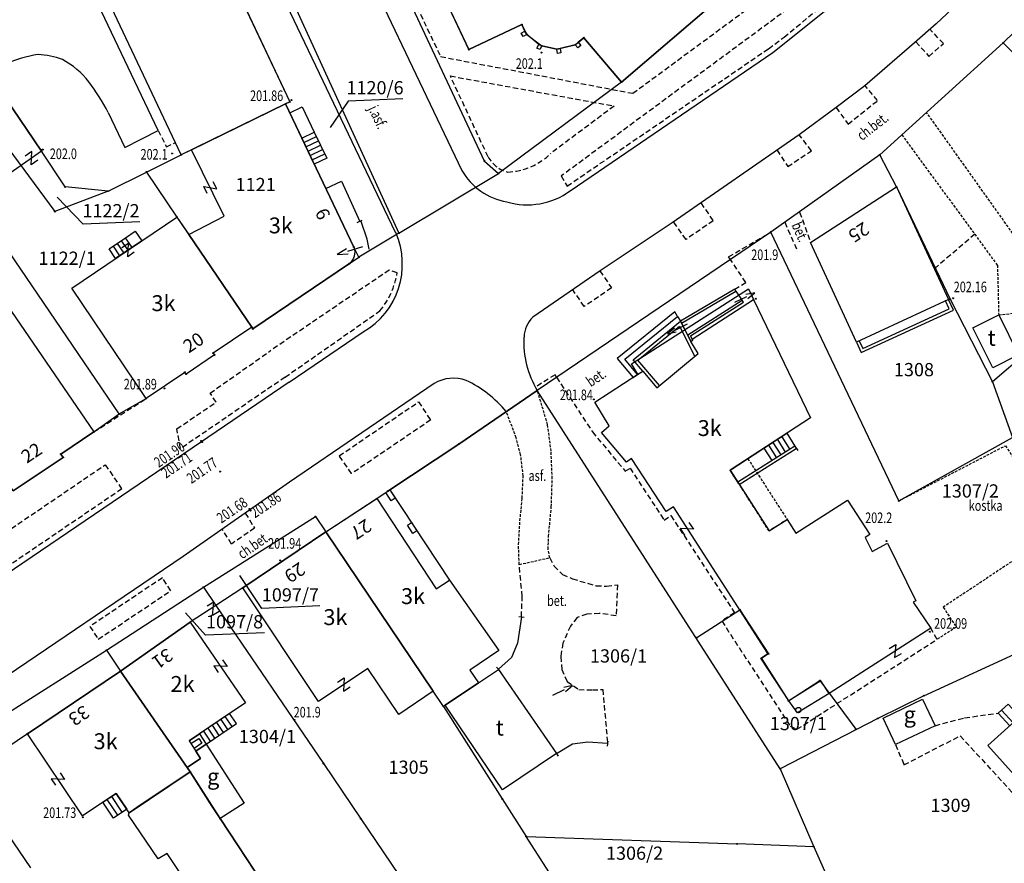
# Model space of a CAD drawing. Extents: x 7571882 to 7572790, y 5544348 to 5545332.
# Drawn here: x 7572093 to 7572186, y 5544610 to 5544690 of the extents above; entities that cross this region are included whole.
import ezdxf
from ezdxf.enums import TextEntityAlignment as Align

# ---------------------------------------------------------------- set-up
doc = ezdxf.new("R2010")
doc.units = 0
doc.linetypes.add('DASHED', pattern=[0.75, 0.5, -0.25])
doc.linetypes.add('HIDDEN', pattern=[0.375, 0.25, -0.125])
for name, color, linetype in [('1', 7, 'CONTINUOUS'), ('10', 7, 'CONTINUOUS'), ('11', 7, 'CONTINUOUS'), ('12', 7, 'CONTINUOUS'), ('13', 7, 'CONTINUOUS'), ('14', 7, 'CONTINUOUS'), ('15', 7, 'CONTINUOUS'), ('2', 7, 'CONTINUOUS'), ('25', 7, 'CONTINUOUS'), ('3', 7, 'CONTINUOUS'), ('33', 7, 'CONTINUOUS'), ('34', 7, 'CONTINUOUS'), ('35', 7, 'CONTINUOUS'), ('36', 7, 'CONTINUOUS'), ('39', 7, 'CONTINUOUS'), ('40', 7, 'CONTINUOUS'), ('5', 7, 'CONTINUOUS'), ('6', 7, 'CONTINUOUS'), ('7', 7, 'CONTINUOUS'), ('8', 7, 'CONTINUOUS'), ('9', 7, 'CONTINUOUS')]:
    doc.layers.add(name, color=color, linetype=linetype)
doc.styles.add('ITALICT', font='ITALICT', dxfattribs={"height": 0.2})

# ---------------------------------------------------------------- blocks, each defined once
blk = doc.blocks.new('*M30')
at = {"layer": '34', "color": 1, "linetype": 'CONTINUOUS'}
for p, q in [((0.295, 2.482), (-0.071, 1.519)), ((0.425, 1.46), (0.295, 2.482)), ((0, 0), (0.176, 1.489))]:
    blk.add_line(p, q, dxfattribs=at)
blk = doc.blocks.new('*M40')
at = {"layer": '34', "color": 1, "linetype": 'CONTINUOUS'}
for p, q in [((-1.202, 0.34), (-2.04, 0.227)), ((-2.04, 0.227), (-1.248, -0.067)), ((0, 0), (-1.225, 0.136))]:
    blk.add_line(p, q, dxfattribs=at)
blk = doc.blocks.new('*M42')
at = {"layer": '11', "color": 1, "linetype": 'CONTINUOUS'}
blk.add_circle((0, 0), 0.25, dxfattribs=at)
blk = doc.blocks.new('PHACZ')
at = {"layer": '39', "color": 3, "linetype": 'CONTINUOUS'}
for p, q in [((-0.375, 0.499), (0.375, 0.499)), ((0.375, 0.499), (-0.375, -0.5)), ((-0.375, -0.5), (0.375, -0.5))]:
    blk.add_line(p, q, dxfattribs=at)
blk = doc.blocks.new('*M267')
at = {"layer": '12', "color": 3, "linetype": 'CONTINUOUS'}
blk.add_circle((0, 0), 0.045, dxfattribs=at)
blk = doc.blocks.new('*M341')
at = {"layer": '25', "color": 7, "linetype": 'CONTINUOUS'}
blk.add_circle((0, 0), 0.045, dxfattribs=at)
blk = doc.blocks.new('*M188')
at = {"layer": '13', "color": 35, "linetype": 'CONTINUOUS'}
blk.add_circle((0, 0), 0.045, dxfattribs=at)
blk = doc.blocks.new('*M395')
at = {"layer": '13', "color": 35, "linetype": 'CONTINUOUS'}
blk.add_circle((0, 0), 0.045, dxfattribs=at)
blk = doc.blocks.new('*M396')
at = {"layer": '13', "color": 35, "linetype": 'CONTINUOUS'}
blk.add_circle((0, 0), 0.045, dxfattribs=at)
blk = doc.blocks.new('PUNZG')
at = {"layer": '12', "color": 3, "linetype": 'CONTINUOUS'}
blk.add_circle((0, 0), 0.045, dxfattribs=at)
blk = doc.blocks.new('*M351')
at = {"layer": '25', "color": 7, "linetype": 'CONTINUOUS'}
blk.add_circle((0, 0), 0.045, dxfattribs=at)
blk = doc.blocks.new('*M313')
at = {"layer": '13', "color": 35, "linetype": 'CONTINUOUS'}
blk.add_circle((0, 0), 0.045, dxfattribs=at)
blk = doc.blocks.new('*M162')
at = {"layer": '13', "color": 35, "linetype": 'CONTINUOUS'}
blk.add_circle((0, 0), 0.045, dxfattribs=at)
blk = doc.blocks.new('*M422')
at = {"layer": '13', "color": 35, "linetype": 'CONTINUOUS'}
blk.add_circle((0, 0), 0.045, dxfattribs=at)

msp = doc.modelspace()

# ---------------------------------------------------------------- linework, layer by layer
at = {"layer": '1', "color": 1, "linetype": 'CONTINUOUS'}
for points in [[(7572048.983, 5544671.943), (7572048.562, 5544672.587), (7572043.429, 5544680.425), (7572083.814, 5544707.523), (7572083.482, 5544708.023), (7572096.469, 5544716.661), (7572102.305, 5544707.813), (7572105.202, 5544709.172), (7572118.061, 5544682.047), (7572117.638, 5544681.841), (7572108.749, 5544677.512), (7572107.788, 5544677.043), (7572095.44, 5544703.17)], [(7572084.658, 5544677.992), (7572091.143, 5544682.456), (7572094.584, 5544677.373), (7572088.108, 5544672.859)], [(7572108.749, 5544677.512), (7572117.638, 5544681.841), (7572124.097, 5544668.323), (7572124.156, 5544668.098), (7572124.178, 5544667.882), (7572124.167, 5544667.674), (7572124.128, 5544667.477), (7572124.06, 5544667.286), (7572123.964, 5544667.103), (7572123.836, 5544666.928), (7572123.67, 5544666.764), (7572114.566, 5544660.587), (7572114.453, 5544660.753), (7572108.493, 5544669.508), (7572111.858, 5544671.255)], [(7572167.242, 5544668.768), (7572175.354, 5544674.014), (7572180.264, 5544663.356), (7572171.562, 5544659.352)], [(7572108.493, 5544669.508), (7572114.453, 5544660.753), (7572110.819, 5544658.297), (7572110.934, 5544658.127), (7572108.257, 5544656.318), (7572108.142, 5544656.488), (7572104.487, 5544654.02), (7572097.456, 5544664.43), (7572107.368, 5544671.161)], [(7572082.421, 5544652.596), (7572085.025, 5544654.35), (7572081.409, 5544659.63), (7572089.687, 5544665.213), (7572099.522, 5544650.854), (7572096.411, 5544648.766), (7572096.626, 5544648.447), (7572091.924, 5544645.289), (7572091.71, 5544645.608), (7572088.652, 5544643.554)], [(7572146.864, 5544653.673), (7572150.927, 5544656.311), (7572151.387, 5544656.61), (7572152.703, 5544655.023), (7572156.634, 5544658.256), (7572155.926, 5544659.408), (7572156.127, 5544659.514), (7572156.062, 5544659.637), (7572161.858, 5544663.384), (7572167.231, 5544652.185), (7572159.627, 5544647.24), (7572163.314, 5544641.506), (7572165.022, 5544642.587), (7572165.855, 5544641.29), (7572170.731, 5544644.422), (7572172.846, 5544641.156), (7572172.407, 5544640.878), (7572173.061, 5544639.563), (7572174.491, 5544640.342), (7572177.165, 5544634.907), (7572176.941, 5544634.768), (7572178.602, 5544632.314), (7572168.977, 5544626.156), (7572168.217, 5544627.346), (7572165.173, 5544625.44), (7572162.546, 5544629.475), (7572163.198, 5544629.912), (7572154.284, 5544643.789), (7572153.582, 5544643.33), (7572150.324, 5544648.35), (7572149.848, 5544648), (7572147.472, 5544650.805), (7572148.226, 5544651.437)], [(7572121.456, 5544641.404), (7572126.251, 5544644.567), (7572131.883, 5544636.027), (7572133.126, 5544636.848), (7572137.787, 5544630.203), (7572135.057, 5544628.335), (7572135.871, 5544627.154), (7572132.736, 5544625.039), (7572132.569, 5544624.926), (7572131.602, 5544626.362)], [(7572113.616, 5544636.129), (7572121.456, 5544641.404), (7572131.602, 5544626.362), (7572128.356, 5544624.173), (7572125.429, 5544628.513), (7572120.76, 5544625.403)], [(7572102.059, 5544628.241), (7572108.645, 5544632.873), (7572113.87, 5544625.271), (7572108.547, 5544621.659), (7572109.171, 5544620.693), (7572109.619, 5544619.999), (7572108.352, 5544619.15)], [(7572093.263, 5544622.346), (7572102.059, 5544628.241), (7572108.352, 5544619.15), (7572108.637, 5544618.739), (7572103.598, 5544615.362), (7572102.86, 5544614.869), (7572101.635, 5544616.696), (7572098.47, 5544614.576)], [(7572132.736, 5544625.039), (7572135.871, 5544627.154), (7572137.754, 5544628.424), (7572143.229, 5544620.48), (7572138.125, 5544617.057)], [(7572183.985, 5544621.238), (7572191.847, 5544628.303), (7572191.95, 5544628.194), (7572197.99, 5544621.823), (7572198.405, 5544621.386), (7572190.354, 5544614.151)], [(7572174.086, 5544623.823), (7572177.823, 5544625.599), (7572179.009, 5544623.104), (7572175.272, 5544621.327)], [(7572108.352, 5544619.15), (7572109.619, 5544619.999), (7572109.171, 5544620.693), (7572110.15, 5544621.357), (7572113.748, 5544615.789), (7572111.472, 5544614.319), (7572111.276, 5544614.617), (7572110.722, 5544615.482), (7572108.637, 5544618.739)], [(7572108.352, 5544619.15), (7572109.619, 5544619.999), (7572109.171, 5544620.693), (7572110.15, 5544621.357), (7572113.748, 5544615.789), (7572111.472, 5544614.319), (7572111.276, 5544614.617), (7572110.722, 5544615.482), (7572108.637, 5544618.739)], [(7572102.86, 5544614.869), (7572108.637, 5544618.739), (7572111.445, 5544614.36), (7572111.472, 5544614.319), (7572120.312, 5544600.896), (7572114.922, 5544599.324), (7572109.336, 5544607.432), (7572109.019, 5544607.221), (7572106.47, 5544611.04), (7572105.6, 5544610.52), (7572102.8, 5544614.64)]]:
    msp.add_lwpolyline(points, close=True, dxfattribs=at)
msp.add_lwpolyline([(7572183.037, 5544712.718), (7572149.379, 5544683.919), (7572145.816, 5544688.096), (7572145.283, 5544687.678), (7572145.003, 5544687.436), (7572143.575, 5544687.071), (7572143.257, 5544687.018), (7572141.848, 5544687.328), (7572141.571, 5544687.477), (7572140.428, 5544688.412), (7572140.254, 5544688.734), (7572139.955, 5544689.341), (7572134.942, 5544686.981), (7572125.056, 5544707.983)], dxfattribs=at)
at = {"layer": '10', "color": 7, "linetype": 'CONTINUOUS'}
for p, q in [((7572124.42, 5544670.645), (7572124.876, 5544670.85)), ((7572160.495, 5544645.891), (7572165.887, 5544649.307)), ((7572165.754, 5544649.518), (7572166.021, 5544649.097))]:
    msp.add_line(p, q, dxfattribs=at)
msp.add_lwpolyline([(7572121.447, 5544673.87), (7572122.942, 5544674.556), (7572124.648, 5544670.748)], dxfattribs=at)
at = {"layer": '11', "color": 1, "linetype": 'CONTINUOUS'}
for points in [[(7572139.901, 5544688.544), (7572140.254, 5544688.734), (7572140.428, 5544688.412), (7572140.076, 5544688.222)], [(7572141.571, 5544687.477), (7572141.848, 5544687.328), (7572141.658, 5544686.976), (7572141.382, 5544687.125)], [(7572145.283, 5544687.678), (7572145.545, 5544687.375), (7572145.264, 5544687.133), (7572145.003, 5544687.436)], [(7572143.575, 5544687.071), (7572143.642, 5544686.677), (7572143.324, 5544686.624), (7572143.257, 5544687.018)], [(7572127.117, 5544645.138), (7572127.495, 5544645.387), (7572128.005, 5544644.609), (7572127.63, 5544644.362)], [(7572129.156, 5544642.05), (7572129.531, 5544642.298), (7572130.044, 5544641.522), (7572129.669, 5544641.275)]]:
    msp.add_lwpolyline(points, close=True, dxfattribs=at)
at = {"layer": '15', "color": 3, "linetype": 'CONTINUOUS'}
for points in [[(7572128.727, 5544682.326), (7572123.546, 5544682.114), (7572121.864, 5544679.632)], [(7572103.874, 5544670.707), (7572098.516, 5544670.487), (7572096.071, 5544673.049)], [(7572120.875, 5544634.413), (7572115.409, 5544634.189), (7572113.332, 5544637.3)], [(7572115.644, 5544631.875), (7572110.09, 5544631.648), (7572108.183, 5544633.768)]]:
    msp.add_lwpolyline(points, dxfattribs=at)
at = {"layer": '2', "color": 1, "linetype": 'CONTINUOUS'}
for points in [[(7572146.864, 5544653.673), (7572150.927, 5544656.311), (7572150.309, 5544657.287), (7572161.367, 5544664.384), (7572161.858, 5544663.384), (7572167.231, 5544652.185), (7572159.627, 5544647.24), (7572163.314, 5544641.506), (7572165.022, 5544642.587), (7572165.855, 5544641.29), (7572170.731, 5544644.422), (7572172.846, 5544641.156), (7572172.407, 5544640.878), (7572173.061, 5544639.563), (7572174.491, 5544640.342), (7572177.165, 5544634.907), (7572176.941, 5544634.768), (7572178.602, 5544632.314), (7572168.977, 5544626.156), (7572166.009, 5544624.333), (7572165.173, 5544625.44), (7572162.546, 5544629.475), (7572163.198, 5544629.912), (7572154.284, 5544643.789), (7572153.582, 5544643.33), (7572150.324, 5544648.35), (7572149.848, 5544648), (7572147.472, 5544650.805), (7572148.226, 5544651.437)], [(7572121.456, 5544641.404), (7572126.251, 5544644.567), (7572127.495, 5544645.387), (7572133.126, 5544636.848), (7572137.787, 5544630.203), (7572135.057, 5544628.335), (7572135.871, 5544627.154), (7572132.736, 5544625.039), (7572132.569, 5544624.926), (7572131.602, 5544626.362)]]:
    msp.add_lwpolyline(points, close=True, dxfattribs=at)
at = {"layer": '33', "color": 1, "linetype": 'HIDDEN'}
msp.add_lwpolyline([(7572159.627, 5544647.24), (7572161.313, 5544648.34), (7572165.022, 5544642.587), (7572163.314, 5544641.506)], close=True, dxfattribs=at)
at = {"layer": '34', "color": 1, "linetype": 'CONTINUOUS'}
for p, q in [((7572139.682, 5544633.422), (7572140.175, 5544633.344)), ((7572137.583, 5544628.618), (7572137.915, 5544628.243)), ((7572148.075, 5544621.655), (7572148.034, 5544621.157)), ((7572143.118, 5544620.662), (7572143.382, 5544620.236))]:
    msp.add_line(p, q, dxfattribs=at)
for points in [[(7572125.556, 5544668.123), (7572125.368, 5544669.056), (7572124.745, 5544670.822)], [(7572160.078, 5544664.332), (7572154.958, 5544661.31), (7572155.052, 5544661.125), (7572160.183, 5544664.154), (7572160.078, 5544664.332)], [(7572160.183, 5544664.154), (7572160.779, 5544663.291), (7572155.632, 5544659.987), (7572155.052, 5544661.125)], [(7572155.632, 5544659.987), (7572155.926, 5544659.408), (7572156.127, 5544659.514), (7572155.909, 5544659.928), (7572160.888, 5544663.124), (7572160.779, 5544663.291)], [(7572139.928, 5544633.383), (7572139.54, 5544630.896), (7572138.995, 5544629.532), (7572137.749, 5544628.43)], [(7572148.055, 5544621.406), (7572146.197, 5544621.561), (7572144.744, 5544621.372), (7572143.25, 5544620.449)]]:
    msp.add_lwpolyline(points, dxfattribs=at)
at = {"layer": '35', "color": 1, "linetype": 'CONTINUOUS'}
for points in [[(7572171.562, 5544659.352), (7572172.021, 5544658.352), (7572180.723, 5544662.356), (7572180.264, 5544663.356)], [(7572171.835, 5544659.478), (7572172.168, 5544658.751), (7572180.326, 5544662.503), (7572179.991, 5544663.231)], [(7572151.387, 5544656.61), (7572150.484, 5544657.664), (7572154.958, 5544661.31), (7572155.926, 5544659.408)], [(7572152.963, 5544655.236), (7572150.911, 5544657.625), (7572154.859, 5544660.842), (7572156.312, 5544657.991)], [(7572108.547, 5544621.659), (7572109.526, 5544622.323), (7572110.15, 5544621.357), (7572109.171, 5544620.693)], [(7572108.71, 5544621.406), (7572109.44, 5544621.902), (7572109.739, 5544621.44), (7572109.009, 5544620.945)]]:
    msp.add_lwpolyline(points, dxfattribs=at)
at = {"layer": '36', "color": 1, "linetype": 'CONTINUOUS'}
for p, q in [((7572119.176, 5544678.622), (7572120.361, 5544679.188)), ((7572119.372, 5544678.212), (7572120.557, 5544678.777)), ((7572119.568, 5544677.801), (7572120.753, 5544678.367)), ((7572119.764, 5544677.39), (7572120.949, 5544677.956)), ((7572119.961, 5544676.98), (7572121.146, 5544677.546)), ((7572120.157, 5544676.569), (7572121.341, 5544677.135)), ((7572101.74, 5544668.665), (7572102.355, 5544667.757)), ((7572102.123, 5544668.925), (7572102.739, 5544668.017)), ((7572102.507, 5544669.186), (7572103.123, 5544668.278)), ((7572101.356, 5544668.405), (7572101.972, 5544667.498)), ((7572164.101, 5544650.128), (7572164.85, 5544648.946)), ((7572164.524, 5544650.396), (7572165.273, 5544649.213)), ((7572162.834, 5544649.326), (7572163.583, 5544648.143)), ((7572163.257, 5544649.593), (7572164.006, 5544648.411)), ((7572163.679, 5544649.861), (7572164.428, 5544648.678)), ((7572112.599, 5544623.02), (7572111.954, 5544623.971)), ((7572186.068, 5544623.092), (7572184.969, 5544624.291)), ((7572186.363, 5544623.363), (7572185.265, 5544624.562)), ((7572111.375, 5544622.189), (7572110.73, 5544623.14)), ((7572111.783, 5544622.466), (7572111.138, 5544623.417)), ((7572112.191, 5544622.743), (7572111.546, 5544623.694)), ((7572110.559, 5544621.636), (7572109.914, 5544622.587)), ((7572110.967, 5544621.913), (7572110.322, 5544622.864)), ((7572101.806, 5544614.644), (7572100.805, 5544616.14)), ((7572102.222, 5544614.922), (7572101.221, 5544616.418))]:
    msp.add_line(p, q, dxfattribs=at)
for points in [[(7572118.037, 5544681.008), (7572119.221, 5544681.574), (7572120.361, 5544679.188), (7572121.537, 5544676.726), (7572120.353, 5544676.16), (7572119.176, 5544678.622), (7572118.037, 5544681.008)], [(7572101.589, 5544667.237), (7572100.972, 5544668.144), (7572102.527, 5544669.201), (7572103.44, 5544669.819), (7572104.055, 5544668.912), (7572103.123, 5544668.278), (7572101.589, 5544667.237)], [(7572154.676, 5544661.769), (7572154.411, 5544662.198), (7572148.967, 5544657.792), (7572150.467, 5544656.012), (7572150.889, 5544656.286), (7572151.387, 5544656.61)], [(7572150.889, 5544656.286), (7572149.678, 5544657.724), (7572154.676, 5544661.769), (7572154.958, 5544661.31)], [(7572159.627, 5544647.24), (7572164.989, 5544650.727), (7572165.754, 5544649.518), (7572160.361, 5544646.102), (7572159.627, 5544647.24)], [(7572184.969, 5544624.291), (7572185.891, 5544625.137), (7572186.99, 5544623.938), (7572186.068, 5544623.092)], [(7572112.362, 5544624.248), (7572109.526, 5544622.323), (7572110.15, 5544621.357), (7572113.007, 5544623.296), (7572112.362, 5544624.248)], [(7572101.635, 5544616.696), (7572102.636, 5544615.2), (7572101.39, 5544614.365), (7572100.389, 5544615.862), (7572101.635, 5544616.696)]]:
    msp.add_lwpolyline(points, dxfattribs=at)
at = {"layer": '5', "color": 7, "linetype": 'HIDDEN'}
for p, q in [((7572175.852, 5544678.927), (7572182.743, 5544669.543)), ((7572139.716, 5544638.329), (7572142.602, 5544638.977))]:
    msp.add_line(p, q, dxfattribs=at)
for points in [[(7572182.743, 5544669.543), (7572184.885, 5544666.598), (7572185.007, 5544661.909), (7572188.483, 5544662.322), (7572196.813, 5544669.568), (7572194.149, 5544672.301), (7572190.505, 5544668.659), (7572189.392, 5544668.214), (7572187.203, 5544668.394), (7572178.192, 5544681.052)], [(7572142.602, 5544638.977), (7572142.449, 5544639.771), (7572142.49, 5544640.974), (7572142.746, 5544643.767), (7572142.836, 5544646.452), (7572142.72, 5544649.04), (7572142.397, 5544651.558), (7572141.424, 5544654.781)], [(7572139.716, 5544638.329), (7572139.649, 5544640.217), (7572139.787, 5544642.455), (7572139.999, 5544644.615), (7572140.084, 5544646.7), (7572139.851, 5544648.722), (7572139.436, 5544650.306), (7572138.493, 5544652.775)], [(7572175.568, 5544644.34), (7572185.633, 5544649.555), (7572190.898, 5544641.694), (7572179.772, 5544634.304), (7572181, 5544632.412), (7572179.186, 5544631.257)]]:
    msp.add_lwpolyline(points, dxfattribs=at)
at = {"layer": '6', "color": 3, "linetype": 'CONTINUOUS'}
for p, q in [((7572136.444, 5544676.454), (7572118.373, 5544715.015)), ((7572149.379, 5544683.919), (7572183.037, 5544712.718)), ((7572125.056, 5544707.983), (7572134.942, 5544686.981)), ((7572116.455, 5544695.602), (7572128.349, 5544669.639)), ((7572112.508, 5544693.761), (7572118.061, 5544682.047)), ((7572134.942, 5544686.981), (7572139.955, 5544689.341)), ((7572139.955, 5544689.341), (7572140.428, 5544688.412)), ((7572187.562, 5544689.705), (7572185.416, 5544687.616)), ((7572185.416, 5544687.616), (7572187.562, 5544689.705)), ((7572140.428, 5544688.412), (7572141.848, 5544687.328)), ((7572141.848, 5544687.328), (7572143.257, 5544687.018)), ((7572143.257, 5544687.018), (7572145.003, 5544687.436)), ((7572145.003, 5544687.436), (7572145.816, 5544688.096)), ((7572145.816, 5544688.096), (7572149.379, 5544683.919)), ((7572185.416, 5544687.616), (7572173.789, 5544677.052)), ((7572173.789, 5544677.052), (7572185.416, 5544687.616)), ((7572185.416, 5544687.616), (7572200.408, 5544672.437)), ((7572149.379, 5544683.919), (7572137.773, 5544675.288)), ((7572094.584, 5544677.373), (7572091.143, 5544682.456)), ((7572117.638, 5544681.841), (7572107.788, 5544677.043)), ((7572117.638, 5544681.841), (7572118.061, 5544682.047)), ((7572124.097, 5544668.323), (7572117.638, 5544681.841)), ((7572088.99, 5544680.974), (7572095.848, 5544671.68)), ((7572096.813, 5544674.012), (7572094.584, 5544677.373)), ((7572104.511, 5544675.415), (7572107.788, 5544677.043)), ((7572173.789, 5544677.052), (7572163.49, 5544669.735)), ((7572173.789, 5544677.052), (7572163.49, 5544669.735)), ((7572175.354, 5544674.014), (7572173.789, 5544677.052)), ((7572136.444, 5544676.454), (7572137.773, 5544675.288)), ((7572100.873, 5544673.607), (7572104.511, 5544675.415)), ((7572104.511, 5544675.415), (7572107.368, 5544671.161)), ((7572128.349, 5544669.639), (7572137.773, 5544675.288)), ((7572100.873, 5544673.607), (7572095.848, 5544671.68)), ((7572100.873, 5544673.607), (7572096.813, 5544674.012)), ((7572175.354, 5544674.014), (7572180.423, 5544663.393)), ((7572101.924, 5544652.564), (7572088.108, 5544672.859)), ((7572107.368, 5544671.161), (7572114.453, 5544660.753)), ((7572128.349, 5544669.639), (7572124.555, 5544667.365)), ((7572163.49, 5544669.735), (7572141.424, 5544654.781)), ((7572163.49, 5544669.735), (7572141.424, 5544654.781)), ((7572175.568, 5544644.34), (7572163.49, 5544669.735)), ((7572124.555, 5544667.365), (7572124.097, 5544668.323)), ((7572114.566, 5544660.587), (7572123.67, 5544666.764)), ((7572123.67, 5544666.764), (7572124.555, 5544667.365)), ((7572180.423, 5544663.393), (7572184.425, 5544655.591)), ((7572192.315, 5544662.348), (7572184.425, 5544655.591)), ((7572114.453, 5544660.753), (7572110.819, 5544658.297)), ((7572114.453, 5544660.753), (7572114.566, 5544660.587)), ((7572110.934, 5544658.127), (7572108.257, 5544656.318)), ((7572110.819, 5544658.297), (7572110.934, 5544658.127)), ((7572108.142, 5544656.488), (7572104.487, 5544654.02)), ((7572108.257, 5544656.318), (7572108.142, 5544656.488)), ((7572184.425, 5544655.591), (7572186.312, 5544650.324)), ((7572134.006, 5544649.704), (7572141.424, 5544654.781)), ((7572141.424, 5544654.781), (7572134.006, 5544649.704)), ((7572164.364, 5544619.032), (7572141.424, 5544654.781)), ((7572101.924, 5544652.564), (7572104.487, 5544654.02)), ((7572099.522, 5544650.854), (7572101.924, 5544652.564)), ((7572096.411, 5544648.766), (7572099.522, 5544650.854)), ((7572175.568, 5544644.34), (7572186.312, 5544650.324)), ((7572127.313, 5544645.267), (7572134.006, 5544649.704)), ((7572134.006, 5544649.704), (7572127.313, 5544645.267)), ((7572091.924, 5544645.289), (7572096.626, 5544648.447)), ((7572096.626, 5544648.447), (7572096.411, 5544648.766)), ((7572121.456, 5544641.404), (7572127.313, 5544645.267)), ((7572121.456, 5544641.404), (7572127.313, 5544645.267)), ((7572109.89, 5544636.187), (7572120.466, 5544642.855)), ((7572120.466, 5544642.855), (7572121.456, 5544641.404)), ((7572121.456, 5544641.404), (7572113.616, 5544636.129)), ((7572121.456, 5544641.404), (7572113.616, 5544636.129)), ((7572132.569, 5544624.926), (7572121.456, 5544641.404)), ((7572100.737, 5544630.238), (7572109.89, 5544636.187)), ((7572109.89, 5544636.187), (7572111.071, 5544634.474)), ((7572113.616, 5544636.129), (7572111.071, 5544634.474)), ((7572113.616, 5544636.129), (7572111.071, 5544634.474)), ((7572111.071, 5544634.474), (7572108.645, 5544632.873)), ((7572111.071, 5544634.474), (7572108.645, 5544632.873)), ((7572111.071, 5544634.474), (7572121.241, 5544619.518)), ((7572108.645, 5544632.873), (7572102.059, 5544628.241)), ((7572108.645, 5544632.873), (7572102.059, 5544628.241)), ((7572177.933, 5544625.932), (7572189.102, 5544631.063)), ((7572085.861, 5544620.792), (7572100.737, 5544630.238)), ((7572100.737, 5544630.238), (7572102.059, 5544628.241)), ((7572102.059, 5544628.241), (7572093.263, 5544622.346)), ((7572102.059, 5544628.241), (7572093.263, 5544622.346)), ((7572108.637, 5544618.739), (7572102.059, 5544628.241)), ((7572177.933, 5544625.932), (7572173.587, 5544623.782)), ((7572132.569, 5544624.926), (7572138.09, 5544616.195)), ((7572173.587, 5544623.782), (7572164.364, 5544619.032)), ((7572093.263, 5544622.346), (7572087.576, 5544618.501)), ((7572093.263, 5544622.346), (7572087.576, 5544618.501)), ((7572121.241, 5544619.518), (7572124.757, 5544614.308)), ((7572093.573, 5544609.659), (7572087.576, 5544618.501)), ((7572111.472, 5544614.319), (7572108.637, 5544618.739)), ((7572164.364, 5544619.032), (7572167.558, 5544611.666)), ((7572138.09, 5544616.195), (7572140.376, 5544612.641)), ((7572120.312, 5544600.896), (7572111.472, 5544614.319)), ((7572124.757, 5544614.308), (7572133.671, 5544601.162)), ((7572140.376, 5544612.641), (7572160.292, 5544611.929)), ((7572147.207, 5544602.027), (7572140.376, 5544612.641)), ((7572167.558, 5544611.666), (7572160.292, 5544611.929)), ((7572167.558, 5544611.666), (7572169.811, 5544606.515))]:
    msp.add_line(p, q, dxfattribs=at)
at = {"layer": '6', "color": 7, "linetype": 'CONTINUOUS'}
for p, q in [((7572128.044, 5544669.696), (7572116.726, 5544693.401)), ((7572117.974, 5544655.563), (7572124.985, 5544660.313)), ((7572131.67, 5544655.443), (7572118.021, 5544646.117))]:
    msp.add_line(p, q, dxfattribs=at)
for points in [[(7572144.526, 5544673.633), (7572163.656, 5544686.715), (7572169.151, 5544691.083), (7572175.138, 5544696.412), (7572189.032, 5544709.531), (7572193.061, 5544713.309), (7572200.408, 5544720.375), (7572203.16, 5544723.3), (7572205.737, 5544726.367), (7572221.392, 5544747.814)], [(7572110.527, 5544725.533), (7572126.307, 5544692.332), (7572134.299, 5544675.566)], [(7572205.076, 5544713.891), (7572189.341, 5544699.065), (7572179.107, 5544689.429), (7572177.059, 5544687.614), (7572172.372, 5544683.559), (7572169.644, 5544681.496), (7572166.166, 5544678.932), (7572154.167, 5544670.605), (7572147.367, 5544666.083), (7572140.992, 5544661.689)], [(7572100.889, 5544681.044), (7572102.466, 5544677.716), (7572105.612, 5544679.346), (7572094.545, 5544702.569)], [(7572117.974, 5544655.563), (7572108.023, 5544648.8), (7572086.914, 5544634.446), (7572080.545, 5544630.132), (7572058.599, 5544615.183), (7572039.839, 5544604.567), (7572033.967, 5544601.315)], [(7572118.021, 5544646.117), (7572107.97, 5544639.081), (7572089.468, 5544626.564), (7572070.946, 5544614.027), (7572067.098, 5544611.227), (7572055.937, 5544603.215), (7572041.229, 5544592.605), (7572026.16, 5544581.96)]]:
    msp.add_lwpolyline(points, dxfattribs=at)
at = {"layer": '6', "color": 1, "linetype": 'CONTINUOUS'}
msp.add_lwpolyline([(7572185.007, 5544661.909), (7572186.892, 5544658.143), (7572184.463, 5544656.927), (7572182.578, 5544660.693), (7572185.007, 5544661.909)], dxfattribs=at)
at = {"layer": '6', "color": 3, "linetype": 'CONTINUOUS'}
msp.add_lwpolyline([(7572156.502, 5544631.42), (7572160.567, 5544634.058), (7572163.269, 5544629.895), (7572162.587, 5544629.457), (7572165.162, 5544625.459), (7572168.126, 5544627.372), (7572171.517, 5544622.767)], dxfattribs=at)
at = {"layer": '6', "color": 7, "linetype": 'CONTINUOUS'}
for centre, radius, start, end in [((7572096.454, 5544673.369), 13.330485, 99.476467, 113.1965), ((7572093.669, 5544677.726), 8.810966, 70.697092, 86.152756), ((7572092.698, 5544678.972), 8.066195, 37.943725, 61.225764), ((7572080.624, 5544670.227), 22.972223, 28.092061, 36.625981), ((7572139.582, 5544678.601), 6.093124, 209.875697, 260.187403), ((7572140.484, 5544679.183), 6.865848, 253.578222, 306.061853), ((7572121.305, 5544666.703), 7.374477, 299.944275, 23.943958), ((7572142.927, 5544659.719), 2.76194, 134.49035, 177.821178), ((7572148.881, 5544659.318), 8.729119, 176.680728, 211.318753), ((7572133.495, 5544652.28), 3.651985, 70.724689, 119.988636), ((7572129.834, 5544645.563), 11.269557, 39.789547, 64.414639)]:
    msp.add_arc(centre, radius, start, end, dxfattribs=at)
at = {"layer": '8', "color": 7, "linetype": 'DASHED'}
for p, q in [((7572136.768, 5544676.848), (7572133.213, 5544684.489)), ((7572166.205, 5544671.618), (7572167.242, 5544668.768)), ((7572164.798, 5544670.665), (7572166.006, 5544667.917)), ((7572182.743, 5544669.543), (7572179.018, 5544666.336)), ((7572117.595, 5544656.028), (7572126.556, 5544662.289)), ((7572099.522, 5544650.854), (7572104.487, 5544654.02))]:
    msp.add_line(p, q, dxfattribs=at)
for points in [[(7572113.239, 5544726.504), (7572119.701, 5544712.878), (7572121.278, 5544709.56), (7572121.996, 5544707.918), (7572132.287, 5544686.322), (7572150.443, 5544682.852), (7572167.542, 5544695.441), (7572186.323, 5544712.643), (7572184.634, 5544714.395)], [(7572188.633, 5544709.995), (7572187.753, 5544710.95), (7572168.683, 5544693.476), (7572143.688, 5544675.04), (7572144.247, 5544674.092), (7572163.261, 5544687.059), (7572164.727, 5544688.16), (7572168.717, 5544691.436), (7572174.065, 5544696.228), (7572188.633, 5544709.995)], [(7572177.183, 5544687.721), (7572178.413, 5544686.339), (7572179.784, 5544687.546), (7572178.511, 5544688.902)], [(7572133.213, 5544684.489), (7572148.681, 5544681.649), (7572142.709, 5544677.181)], [(7572169.651, 5544681.501), (7572170.778, 5544679.951), (7572173.57, 5544682.157), (7572172.384, 5544683.569)], [(7572105.612, 5544679.346), (7572106.386, 5544677.786), (7572107.244, 5544678.191)], [(7572164.078, 5544677.482), (7572165.078, 5544675.925), (7572167.309, 5544677.417), (7572166.166, 5544678.932)], [(7572156.881, 5544672.488), (7572158.042, 5544670.803), (7572155.472, 5544669.037), (7572154.308, 5544670.699)], [(7572159.671, 5544667.147), (7572159.482, 5544667.41), (7572163.49, 5544669.735)], [(7572160.078, 5544664.332), (7572161.122, 5544664.985), (7572159.671, 5544667.147)], [(7572128.189, 5544665.899), (7572127.439, 5544666.148), (7572116.202, 5544658.523)], [(7572147.344, 5544666.067), (7572148.434, 5544664.465), (7572145.864, 5544662.709), (7572144.772, 5544664.295)], [(7572117.595, 5544656.028), (7572107.733, 5544649.279), (7572107.377, 5544651.146), (7572111.096, 5544653.68), (7572110.511, 5544654.527), (7572116.202, 5544658.523)], [(7572143.248, 5544656.018), (7572143.096, 5544656.251), (7572141.244, 5544655.092)], [(7572143.248, 5544656.018), (7572146.639, 5544650.851), (7572149.733, 5544647.145), (7572150.182, 5544647.434), (7572153.405, 5544642.522), (7572154.048, 5544642.948), (7572160.058, 5544633.767), (7572158.849, 5544632.997), (7572165.321, 5544623.044), (7572165.943, 5544622.759), (7572179.186, 5544631.257), (7572178.602, 5544632.314)], [(7572122.713, 5544648.601), (7572130.19, 5544653.691), (7572131.351, 5544651.987), (7572123.882, 5544646.918), (7572122.713, 5544648.601)], [(7572080.286, 5544630.592), (7572078.722, 5544632.87), (7572100.61, 5544647.756), (7572102.175, 5544645.469), (7572080.286, 5544630.592)], [(7572113.831, 5544643.184), (7572114.715, 5544641.779), (7572112.545, 5544640.269), (7572111.653, 5544641.659)], [(7572142.602, 5544638.977), (7572143.005, 5544638.173), (7572143.798, 5544637.385), (7572144.735, 5544636.983), (7572146.984, 5544636.324), (7572147.956, 5544636.284), (7572149.002, 5544636.397), (7572148.861, 5544633.489), (7572147.281, 5544633.714), (7572146.092, 5544633.646), (7572145.185, 5544633.318), (7572144.558, 5544632.512), (7572143.843, 5544630.911), (7572143.635, 5544629.632), (7572143.734, 5544628.425), (7572144.231, 5544627.285), (7572145.344, 5544626.509), (7572146.656, 5544626.483), (7572147.615, 5544626.522), (7572148.055, 5544621.406)], [(7572139.928, 5544633.383), (7572139.999, 5544635.328), (7572139.716, 5544638.329)], [(7572099.144, 5544632.465), (7572099.954, 5544631.267), (7572106.792, 5544635.85), (7572106.011, 5544637.079), (7572099.144, 5544632.465)], [(7572179.009, 5544623.104), (7572181.791, 5544623.848), (7572184.969, 5544624.291)], [(7572175.272, 5544621.327), (7572176.058, 5544619.41), (7572181.371, 5544622.14), (7572191.642, 5544610.958)]]:
    msp.add_lwpolyline(points, dxfattribs=at)
for centre, radius, start, end in [((7572138.36, 5544681.625), 6.218709, 272.381819, 314.380956), ((7572139.438, 5544678.379), 3.077811, 209.832864, 254.554578), ((7572120.601, 5544667.158), 7.692328, 320.724736, 350.574244)]:
    msp.add_arc(centre, radius, start, end, dxfattribs=at)

# ---------------------------------------------------------------- block references
at = {"layer": '11', "color": 1, "linetype": 'CONTINUOUS'}
msp.add_blockref('*M42', (7572166.089, 5544624.576), dxfattribs=at)
at = {"layer": '12', "color": 3, "linetype": 'CONTINUOUS'}
for name, p in [('*M267', (7572139.96, 5544689.338)), ('*M267', (7572140.428, 5544688.417)), ('*M267', (7572145.815, 5544688.097)), ('*M267', (7572141.844, 5544687.324)), ('*M267', (7572145.002, 5544687.433)), ('*M267', (7572185.416, 5544687.616)), ('PUNZG', (7572185.416, 5544687.616)), ('*M267', (7572134.942, 5544686.981)), ('*M267', (7572143.257, 5544687.021)), ('*M267', (7572149.379, 5544683.919)), ('*M267', (7572117.639, 5544681.839)), ('*M267', (7572118.061, 5544682.047)), ('*M267', (7572094.584, 5544677.373)), ('*M267', (7572107.788, 5544677.043)), ('*M267', (7572173.789, 5544677.052)), ('PUNZG', (7572173.789, 5544677.052)), ('*M267', (7572136.444, 5544676.454)), ('*M267', (7572104.512, 5544675.418)), ('*M267', (7572137.773, 5544675.288)), ('*M267', (7572096.813, 5544674.012)), ('*M267', (7572100.873, 5544673.607)), ('PUNZG', (7572175.354, 5544674.014)), ('*M267', (7572095.848, 5544671.68)), ('*M267', (7572107.368, 5544671.161)), ('*M267', (7572128.347, 5544669.638)), ('*M267', (7572163.49, 5544669.735)), ('PUNZG', (7572163.49, 5544669.735)), ('*M267', (7572124.097, 5544668.323)), ('*M267', (7572123.67, 5544666.764)), ('*M267', (7572124.557, 5544667.361)), ('PUNZG', (7572180.423, 5544663.393)), ('*M267', (7572114.449, 5544660.753)), ('*M267', (7572114.566, 5544660.587)), ('*M267', (7572110.817, 5544658.302)), ('*M267', (7572110.934, 5544658.127)), ('*M267', (7572108.139, 5544656.491)), ('*M267', (7572108.256, 5544656.316)), ('PUNZG', (7572184.425, 5544655.591)), ('*M267', (7572141.424, 5544654.781)), ('PUNZG', (7572141.424, 5544654.781)), ('*M267', (7572104.487, 5544654.02)), ('*M267', (7572101.924, 5544652.564)), ('*M267', (7572099.522, 5544650.854)), ('*M267', (7572134.006, 5544649.704)), ('PUNZG', (7572134.006, 5544649.704)), ('*M267', (7572096.415, 5544648.766)), ('*M267', (7572096.629, 5544648.444)), ('*M267', (7572127.313, 5544645.267)), ('PUNZG', (7572127.313, 5544645.267)), ('PUNZG', (7572175.568, 5544644.34)), ('*M267', (7572120.466, 5544642.855)), ('*M267', (7572121.456, 5544641.404)), ('PUNZG', (7572121.456, 5544641.404)), ('*M267', (7572109.89, 5544636.187)), ('*M267', (7572113.616, 5544636.129)), ('PUNZG', (7572113.616, 5544636.129)), ('*M267', (7572111.071, 5544634.474)), ('PUNZG', (7572111.071, 5544634.474)), ('PUNZG', (7572160.567, 5544634.058)), ('*M267', (7572108.645, 5544632.873)), ('PUNZG', (7572108.645, 5544632.873)), ('PUNZG', (7572156.502, 5544631.42)), ('*M267', (7572100.737, 5544630.238)), ('PUNZG', (7572163.269, 5544629.895)), ('PUNZG', (7572162.587, 5544629.457)), ('*M267', (7572102.059, 5544628.241)), ('PUNZG', (7572102.059, 5544628.241)), ('PUNZG', (7572168.126, 5544627.372)), ('PUNZG', (7572177.933, 5544625.932)), ('PUNZG', (7572132.569, 5544624.926)), ('PUNZG', (7572165.162, 5544625.459)), ('PUNZG', (7572173.587, 5544623.782)), ('*M267', (7572093.263, 5544622.346)), ('PUNZG', (7572093.263, 5544622.346)), ('PUNZG', (7572171.517, 5544622.767)), ('PUNZG', (7572121.241, 5544619.518)), ('PUNZG', (7572108.633, 5544618.742)), ('PUNZG', (7572164.364, 5544619.032)), ('PUNZG', (7572138.09, 5544616.195)), ('PUNZG', (7572111.476, 5544614.315)), ('PUNZG', (7572124.757, 5544614.308)), ('PUNZG', (7572140.377, 5544612.646)), ('PUNZG', (7572160.292, 5544611.929)), ('PUNZG', (7572167.558, 5544611.666))]:
    msp.add_blockref(name, p, dxfattribs=at)
at = {"layer": '13', "color": 35, "linetype": 'CONTINUOUS'}
for name, p in [('*M188', (7572141.806, 5544686.704)), ('*M395', (7572094.701, 5544677.528)), ('*M396', (7572106.927, 5544677.164)), ('*M422', (7572162.075, 5544663.443)), ('*M313', (7572174.404, 5544640.543)), ('*M162', (7572118.488, 5544623.643))]:
    msp.add_blockref(name, p, dxfattribs=at)
at = {"layer": '25', "color": 7, "linetype": 'CONTINUOUS'}
for name, p in [('*M341', (7572118.212, 5544682.218)), ('*M351', (7572180.698, 5544663.491)), ('*M341', (7572106.201, 5544654.969)), ('*M351', (7572146.762, 5544653.929)), ('*M341', (7572109.664, 5544650.011)), ('*M341', (7572109.751, 5544649.899)), ('*M341', (7572111.454, 5544647.116)), ('*M341', (7572114.244, 5544643.583)), ('*M341', (7572114.334, 5544643.42)), ('*M341', (7572117.125, 5544638.716)), ('*M351', (7572178.515, 5544631.974)), ('*M351', (7572098.487, 5544614.456))]:
    msp.add_blockref(name, p, dxfattribs=at)
at = {"layer": '34', "color": 1, "linetype": 'CONTINUOUS'}
for name, p, rotation in [('*M30', (7572124.916, 5544668.347), 113.537959), ('*M40', (7572155.576, 5544661.024), 32.155529)]:
    msp.add_blockref(name, p, dxfattribs=dict(at, rotation=rotation))
for p, xscale, yscale, rotation in [((7572160.097, 5544663.133), 1.000002, 1.000002, 211.366555), ((7572142.901, 5544625.984), 0.999999, 0.999999, 212.498756)]:
    msp.add_blockref('*M40', p, dxfattribs=dict(at, xscale=xscale, yscale=yscale, rotation=rotation))
at = {"layer": '39', "color": 3, "linetype": 'CONTINUOUS'}
for p, rotation in [((7572093.649, 5544676.721), 214.880416), ((7572175.23, 5544630.164), 31.45949), ((7572096.134, 5544618.063), 303.820749)]:
    msp.add_blockref('PHACZ', p, dxfattribs=dict(at, rotation=rotation))
for p, xscale, yscale, rotation in [((7572110.529, 5544673.928), 0.999999, 0.999999, 116.406715), ((7572102.765, 5544668.035), 1.000003, 1.000003, 214.167879), ((7572155.541, 5544641.709), 1.000001, 1.000001, 304.363911), ((7572111.493, 5544628.731), 0.999996, 0.999996, 304.504153), ((7572123.152, 5544626.996), 0.999998, 0.999998, 33.655288)]:
    msp.add_blockref('PHACZ', p, dxfattribs=dict(at, xscale=xscale, yscale=yscale, rotation=rotation))
at = {"layer": '40', "color": 94, "linetype": 'CONTINUOUS', "xscale": 1.000002, "yscale": 1.000002, "rotation": 210.48079}
msp.add_blockref('PHACZ', (7572110.808, 5544634.147), dxfattribs=at)

# ---------------------------------------------------------------- texts
at = {"layer": '13', "color": 35, "linetype": 'CONTINUOUS', "style": 'ITALICT', "width": 0.75}
for s, p in [('202.1', (7572139.389, 5544685.659)), ('202.0', (7572095.377, 5544677.135)), ('202.1', (7572103.95, 5544677.09)), ('201.9', (7572161.63, 5544667.596)), ('202.2', (7572172.394, 5544642.747)), ('201.9', (7572118.412, 5544624.378))]:
    msp.add_text(s, height=1, dxfattribs=at).set_placement(p, align=Align.MIDDLE_LEFT)
at = {"layer": '14', "color": 7, "linetype": 'CONTINUOUS', "style": 'ITALICT'}
for s, rotation, p in [('6', 295.53795, (7572121.010296, 5544671.38577)), ('25', 212.890608, (7572171.701574, 5544669.85337)), ('20', 34.046636, (7572109.035979, 5544659.176971)), ('22', 33.887094, (7572093.737209, 5544648.756582)), ('27', 213.405669, (7572124.687709, 5544641.790017)), ('29', 213.931517, (7572118.423446, 5544637.697164)), ('31', 215.126128, (7572105.926011, 5544629.569191)), ('33', 213.827306, (7572098.043031, 5544624.178821))]:
    msp.add_text(s, height=1.25, rotation=rotation, dxfattribs=at).set_placement(p, align=Align.MIDDLE)
at = {"layer": '15', "color": 3, "linetype": 'CONTINUOUS', "style": 'ITALICT'}
for s, p in [('1120/6', (7572126.095, 5544683.219)), ('1121', (7572114.818, 5544674.07)), ('1122/2', (7572101.154, 5544671.596)), ('1122/1', (7572097.015, 5544667.108)), ('1308', (7572177.002, 5544656.583)), ('1307/2', (7572182.332, 5544645.118)), ('1097/7', (7572118.102, 5544635.3)), ('1097/8', (7572112.827, 5544632.76)), ('1306/1', (7572149.098, 5544629.531)), ('1307/1', (7572166.086, 5544623.143)), ('1304/1', (7572115.931, 5544621.921)), ('1305', (7572129.268, 5544619.017)), ('1309', (7572180.459, 5544615.415)), ('1306/2', (7572150.611, 5544610.895))]:
    msp.add_text(s, height=1.25, dxfattribs=at).set_placement(p, align=Align.MIDDLE)
at = {"layer": '25', "color": 7, "linetype": 'CONTINUOUS', "style": 'ITALICT', "width": 0.75}
for s, p in [('201.86', (7572115.857, 5544682.491)), ('202.16', (7572182.324, 5544664.428)), ('201.89', (7572103.924, 5544655.241)), ('201.84', (7572145.111, 5544654.231)), ('201.94', (7572117.56, 5544640.194)), ('202.09', (7572180.464, 5544632.629)), ('201.73', (7572096.311, 5544614.752))]:
    msp.add_text(s, height=1, dxfattribs=at).set_placement(p, align=Align.MIDDLE)
for s, p in [('201.90', (7572106.742901, 5544648.630751)), ('201.71', (7572107.429574, 5544647.614848)), ('201.77', (7572109.832035, 5544647.115323)), ('201.68', (7572112.66442, 5544643.369064)), ('201.86', (7572115.836901, 5544643.863751))]:
    msp.add_text(s, height=1, rotation=34.216033, dxfattribs=at).set_placement(p, align=Align.MIDDLE)
at = {"layer": '3', "color": 7, "linetype": 'CONTINUOUS', "style": 'ITALICT'}
for s, p in [('3k', (7572117.199, 5544670.175)), ('3k', (7572106.116, 5544662.831)), ('3k', (7572157.71, 5544651.031)), ('3k', (7572157.71, 5544651.028)), ('3k', (7572129.684, 5544635.15)), ('3k', (7572122.354, 5544633.166)), ('2k', (7572107.911, 5544626.852)), ('g', (7572176.608, 5544623.972)), ('t', (7572137.874, 5544622.723)), ('3k', (7572100.647, 5544621.438)), ('g', (7572110.811, 5544618.103)), ('g', (7572110.811, 5544618.103))]:
    msp.add_text(s, height=1.5, dxfattribs=at).set_placement(p, align=Align.MIDDLE)
at = {"layer": '7', "color": 7, "linetype": 'CONTINUOUS', "style": 'ITALICT', "width": 0.75}
msp.add_text('j.asf.', height=1, rotation=295.229289, dxfattribs=at).set_placement((7572126.240927, 5544680.555886), align=Align.MIDDLE)
for s, p in [('asf.', (7572141.435, 5544646.593)), ('kostka', (7572183.776, 5544643.774))]:
    msp.add_text(s, height=1, dxfattribs=at).set_placement(p, align=Align.MIDDLE)
at = {"layer": '8', "color": 7, "linetype": 'CONTINUOUS', "style": 'ITALICT'}
msp.add_text('t', height=1.5, dxfattribs=at).set_placement((7572184.343, 5544659.555), align=Align.MIDDLE)
at = {"layer": '9', "color": 7, "linetype": 'CONTINUOUS', "style": 'ITALICT', "width": 0.75}
for s, rotation, p in [('ch.bet.', 37.969956, (7572173.170568, 5544679.630828)), ('bet.', 293.737681, (7572166.130001, 5544669.705388)), ('bet.', 33.892667, (7572147.044423, 5544655.90004)), ('ch.bet.', 34.831689, (7572114.693645, 5544640.050349))]:
    msp.add_text(s, height=1, rotation=rotation, dxfattribs=at).set_placement(p, align=Align.MIDDLE)
msp.add_text('bet.', height=1, dxfattribs=at).set_placement((7572143.283, 5544634.789), align=Align.MIDDLE)

doc.saveas('drawing.dxf')
